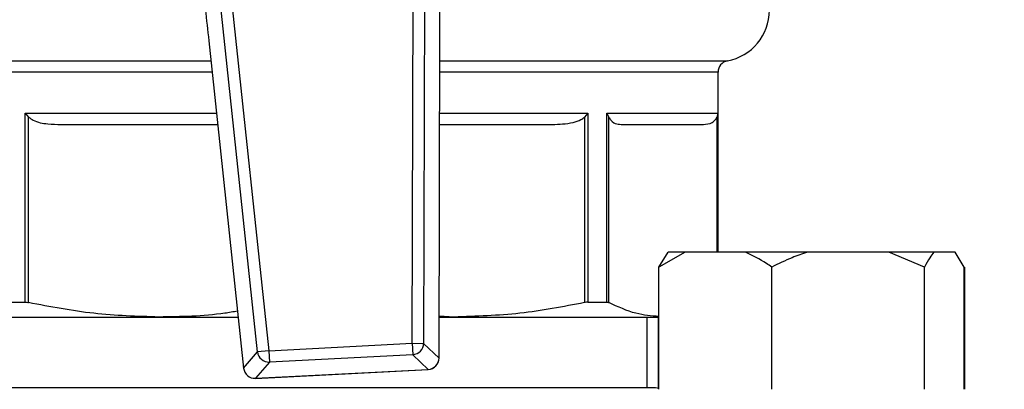
# Model space of a CAD drawing. Units: millimetres. Extents: x 60 to 6240, y 60 to 4395.
# Drawn here: x 2048 to 2134, y 3560 to 3592 of the extents above; entities that cross this region are included whole.
import ezdxf

# ---------------------------------------------------------------- set-up
doc = ezdxf.new("R2010")
doc.units = ezdxf.units.MM
doc.header["$LTSCALE"] = 15
doc.layers.add('FORMAT', color=7, linetype='Continuous')
doc.styles.add('SLDTEXTSTYLE0', font='TXT', dxfattribs={"width": 0.75})
doc.dimstyles.new('SLDDIMSTYLE0', dxfattribs={"dimtxt": 52.5, "dimasz": 53.34, "dimexe": 0, "dimexo": 0.0625, "dimgap": 13.125, "dimtad": 1, "dimdec": 0, "dimrnd": 1e-09, "dimzin": 12, "dimdsep": 46, "dimtxsty": 'SLDTEXTSTYLE0', "dimsah": 1, "dimcen": 0.09, "dimadec": 0, "dimazin": 3, "dimtfac": 1, "dimtdec": 0, "dimtofl": 0, "dimtmove": 0, "dimatfit": 3, "dimfxl": 0, "dimfrac": 2, "dimtolj": 1, "dimtzin": 12, "dimarcsym": 0})

# ---------------------------------------------------------------- blocks, each defined once
blk = doc.blocks.new('_D_8')
at = {"layer": 'FORMAT', "color": 7}
for p, q in [((1983.752, 3880.546), (2524.138, 3880.546)), ((2509.138, 3880.546), (2509.138, 2800.546)), ((1983.752, 2800.546), (2524.138, 2800.546))]:
    blk.add_line(p, q, dxfattribs=at)
for points in [[(2509.138, 3880.546), (2503.423, 3827.206), (2514.853, 3827.206)], [(2509.138, 2800.546), (2514.853, 2853.886), (2503.423, 2853.886)]]:
    blk.add_solid(points, dxfattribs=at)
at = {"layer": 'FORMAT', "color": 7, "insert": (2441.462, 3265.205), "char_height": 52.5, "attachment_point": 1, "rotation": 90, "style": 'SLDTEXTSTYLE0'}
blk.add_mtext('1080', dxfattribs=at)

msp = doc.modelspace()

# ---------------------------------------------------------------- linework, layer by layer
at = {"color": 7, "linetype": 'Continuous', "lineweight": 25}
for p, q in [((2066.457, 3596.02), (2069.948, 3563.126)), ((2082.495, 3563.774), (2082.577, 3596.853)), ((2083.573, 3596.85), (2083.491, 3563.771)), ((2068.958, 3563.02), (2065.467, 3595.915)), ((2084.844, 3562.483), (2084.916, 3591.284)), ((2084.848, 3562.483), (2084.919, 3591.284)), ((2084.919, 3591.284), (2084.916, 3591.284)), ((2064.701, 3590.24), (2067.741, 3561.6)), ((2064.705, 3590.24), (2064.701, 3590.24)), ((2064.705, 3590.24), (2067.745, 3561.6)), ((2036.434, 3588.501), (2064.886, 3588.501)), ((2084.912, 3588.501), (2110.07, 3588.501)), ((2064.99, 3587.517), (2037.252, 3587.517)), ((2109.252, 3587.517), (2084.91, 3587.517)), ((2109.252, 3571.746), (2109.252, 3587.517)), ((2048.628, 3567.375), (2048.628, 3583.926)), ((2048.628, 3583.926), (2048.93, 3583.578)), ((2048.628, 3583.926), (2065.371, 3583.926)), ((2048.93, 3567.339), (2048.93, 3583.578)), ((2084.901, 3583.926), (2097.875, 3583.926)), ((2097.875, 3583.926), (2097.574, 3583.578)), ((2097.574, 3583.578), (2097.574, 3567.339)), ((2097.875, 3583.926), (2097.875, 3567.375)), ((2099.514, 3583.926), (2109.233, 3583.926)), ((2099.514, 3567.375), (2099.514, 3583.926)), ((2099.514, 3583.926), (2099.708, 3583.578)), ((2099.708, 3567.339), (2099.708, 3583.578)), ((2109.233, 3583.926), (2109.158, 3583.578)), ((2109.158, 3583.578), (2109.158, 3571.746)), ((2109.233, 3583.926), (2109.233, 3571.746)), ((2106.39, 3571.746), (2104.088, 3570.446)), ((2104.088, 3570.446), (2104.902, 3571.746)), ((2106.39, 3571.746), (2104.902, 3571.746)), ((2111.655, 3571.746), (2106.39, 3571.746)), ((2117.072, 3571.746), (2111.655, 3571.746)), ((2124.199, 3571.746), (2117.072, 3571.746)), ((2127.315, 3570.446), (2124.199, 3571.746)), ((2128.128, 3571.746), (2124.199, 3571.746)), ((2129.99, 3571.746), (2128.128, 3571.746)), ((2130.804, 3570.446), (2129.99, 3571.746)), ((2104.088, 3559.746), (2104.088, 3570.446)), ((2113.957, 3559.746), (2113.957, 3570.446)), ((2127.315, 3559.746), (2127.315, 3570.446)), ((2130.804, 3559.746), (2130.804, 3570.446)), ((2130.856, 3559.746), (2130.856, 3570.446)), ((2046.99, 3567.375), (2048.628, 3567.375)), ((2097.875, 3567.375), (2099.514, 3567.375)), ((2042.468, 3566.076), (2060.336, 3566.076)), ((2060.336, 3566.076), (2067.266, 3566.076)), ((2084.856, 3566.076), (2086.167, 3566.076)), ((2086.167, 3566.076), (2084.857, 3566.15)), ((2086.167, 3566.076), (2104.088, 3566.076)), ((2103.057, 3559.866), (2103.057, 3566.076)), ((2104.036, 3559.839), (2104.036, 3566.076)), ((2069.948, 3563.126), (2082.495, 3563.774)), ((2082.495, 3563.774), (2083.491, 3563.771)), ((2082.495, 3563.774), (2082.546, 3562.779)), ((2083.491, 3563.771), (2084.844, 3562.483)), ((2067.745, 3561.6), (2068.958, 3563.02)), ((2069.948, 3563.126), (2068.958, 3563.02)), ((2069.948, 3563.126), (2070, 3562.131)), ((2082.546, 3562.779), (2070, 3562.131)), ((2083.899, 3561.491), (2082.546, 3562.779)), ((2084.848, 3562.483), (2084.844, 3562.483)), ((2067.745, 3561.6), (2067.741, 3561.6)), ((2070, 3562.131), (2068.787, 3560.71)), ((2068.787, 3560.71), (2083.899, 3561.491)), ((2068.787, 3560.706), (2083.899, 3561.487)), ((2068.787, 3560.71), (2068.787, 3560.706)), ((2083.899, 3561.491), (2083.899, 3561.487)), ((2103.772, 3559.866), (2042.732, 3559.866)), ((2104.088, 3559.827), (2103.772, 3559.866))]:
    msp.add_line(p, q, dxfattribs=at)
for centre, radius, start, end in [((2109.252, 3592.926), 4.5, 280.47568, 0.01863), ((2110.252, 3587.517), 1, 100.47568, 180), ((2082.486, 3563.782), 1.005, 273.43295, 359.38187), ((2069.956, 3563.135), 1.005, 186.53344, 272.48236), ((2083.848, 3562.486), 1, 272.95765, 359.85716), ((2083.839, 3562.494), 1.005, 273.43295, 359.38187), ((2068.735, 3561.705), 1, 186.05814, 272.95765), ((2068.743, 3561.714), 1.005, 186.53344, 272.48236)]:
    msp.add_arc(centre, radius, start, end, dxfattribs=at)
for points, knots in [([(2084.916, 3591.284), (2084.921, 3592.006), (2084.931, 3593.471), (2084.992, 3595.854), (2085.066, 3597.37), (2085.109, 3598.231)], [0, 0, 0, 0, 0.295846, 0.600561, 1, 1, 1, 1]), ([(2063.797, 3597.13), (2063.896, 3596.489), (2064.098, 3595.19), (2064.411, 3592.865), (2064.6, 3591.174), (2064.705, 3590.24)], [0, 0, 0, 0, 0.3032805, 0.6151195, 1, 1, 1, 1]), ([(2048.93, 3583.578), (2049.061, 3583.483), (2049.558, 3583.127), (2050.565, 3582.97), (2051.385, 3582.94), (2051.772, 3582.926)], [0, 0, 0, 0, 0.159979, 0.603292, 1, 1, 1, 1]), ([(2094.732, 3582.926), (2095.35, 3582.951), (2096.205, 3582.986), (2097.171, 3583.269), (2097.469, 3583.497), (2097.574, 3583.578)], [0, 0, 0, 0, 0.6296923, 0.8699612, 1, 1, 1, 1]), ([(2099.708, 3583.578), (2099.763, 3583.483), (2099.968, 3583.127), (2100.385, 3582.97), (2100.725, 3582.94), (2100.885, 3582.926)], [0, 0, 0, 0, 0.1599794, 0.6032924, 1, 1, 1, 1]), ([(2107.98, 3582.926), (2108.236, 3582.951), (2108.59, 3582.986), (2108.991, 3583.269), (2109.114, 3583.497), (2109.158, 3583.578)], [0, 0, 0, 0, 0.629692, 0.869961, 1, 1, 1, 1]), ([(2051.772, 3582.926), (2053.037, 3582.926), (2055.579, 3582.926), (2059.829, 3582.926), (2063.158, 3582.926), (2065.09, 3582.926), (2065.478, 3582.926)], [0, 0, 0, 0, 0.30573, 0.614228, 0.922725, 1, 1, 1, 1]), ([(2084.899, 3582.926), (2085.484, 3582.926), (2087.566, 3582.926), (2090.916, 3582.926), (2093.464, 3582.926), (2094.732, 3582.926)], [0, 0, 0, 0, 0.164364, 0.584064, 1, 1, 1, 1]), ([(2100.885, 3582.926), (2101.794, 3582.926), (2103.619, 3582.926), (2105.672, 3582.926), (2107.22, 3582.926), (2107.728, 3582.926), (2107.98, 3582.926)], [0, 0, 0, 0, 0.248874, 0.5, 0.751126, 1, 1, 1, 1]), ([(2113.957, 3570.446), (2113.803, 3570.552), (2113.061, 3571.066), (2112.277, 3571.445), (2111.655, 3571.746)], [0, 0, 0, 0, 0.206692, 1, 1, 1, 1]), ([(2117.072, 3571.746), (2116.622, 3571.595), (2115.555, 3571.238), (2114.542, 3570.736), (2113.957, 3570.446)], [0, 0, 0, 0, 0.421442, 1, 1, 1, 1]), ([(2128.128, 3571.746), (2128.011, 3571.595), (2127.732, 3571.238), (2127.468, 3570.736), (2127.315, 3570.446)], [0, 0, 0, 0, 0.421442, 1, 1, 1, 1]), ([(2048.628, 3567.375), (2048.707, 3567.37), (2048.802, 3567.365), (2048.911, 3567.343), (2048.93, 3567.339)], [0, 0, 0, 0, 0.825799, 1, 1, 1, 1]), ([(2060.336, 3566.076), (2058.43, 3566.133), (2054.599, 3566.249), (2050.826, 3566.974), (2048.93, 3567.339)], [0, 0, 0, 0, 0.497479, 1, 1, 1, 1]), ([(2097.574, 3567.339), (2095.696, 3566.977), (2091.923, 3566.251), (2088.092, 3566.134), (2086.167, 3566.076)], [0, 0, 0, 0, 0.497681, 1, 1, 1, 1]), ([(2097.875, 3567.375), (2097.797, 3567.37), (2097.702, 3567.365), (2097.593, 3567.343), (2097.574, 3567.339)], [0, 0, 0, 0, 0.825799, 1, 1, 1, 1]), ([(2099.514, 3567.375), (2099.577, 3567.37), (2099.653, 3567.365), (2099.7, 3567.343), (2099.708, 3567.339)], [0, 0, 0, 0, 0.825799, 1, 1, 1, 1]), ([(2104.088, 3566.123), (2103.414, 3566.175), (2101.943, 3566.29), (2100.493, 3566.97), (2099.708, 3567.339)], [0, 0, 0, 0, 0.458145, 1, 1, 1, 1]), ([(2067.211, 3566.59), (2066.839, 3566.525), (2064.569, 3566.129), (2062.264, 3566.1), (2060.336, 3566.076)], [0, 0, 0, 0, 0.163751, 1, 1, 1, 1])]:
    msp.add_open_spline(points, degree=3, knots=knots, dxfattribs=at)

# ---------------------------------------------------------------- dimensions: what is measured, and where the dimension line sits
at = {"layer": 'FORMAT', "color": 7}
dim = msp.add_linear_dim(base=(2509.138, 2800.546), p1=(1968.752, 3880.546), p2=(1968.752, 2800.546), angle=90, dimstyle='SLDDIMSTYLE0', dxfattribs=at)
dim.commit()
dim.dimension.update_dxf_attribs({"geometry": '_D_8', "text_midpoint": (2509.138, 3342.788), "dimtype": 160})

doc.saveas('drawing.dxf')
